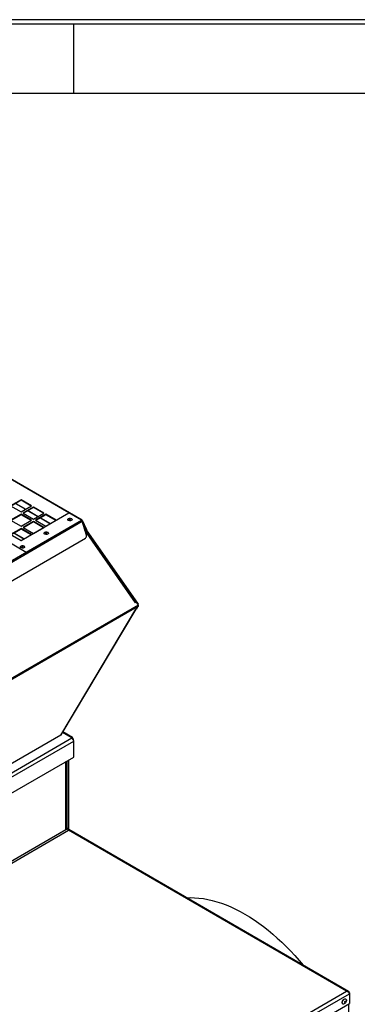
# Model space of a CAD drawing. Units: millimetres. Extents: x 11 to 415, y 5 to 292.
# Drawn here: x 358 to 381, y 225 to 292 of the extents above; entities that cross this region are included whole.
import ezdxf

# ---------------------------------------------------------------- set-up
doc = ezdxf.new("R2010")
doc.units = ezdxf.units.MM
doc.layers.add('FORMAT', color=7, linetype='Continuous')

msp = doc.modelspace()

# ---------------------------------------------------------------- linework, layer by layer
at = {"color": 7, "linetype": 'Continuous', "lineweight": 25}
for p, q in [((361.7592844, 257.9789524), (340.1925275, 270.4291761)), ((361.8030308, 257.9832843), (340.236274, 270.433508)), ((357.6435748, 259.3584811), (356.936468, 258.9502771)), ((357.6435748, 259.3278608), (356.9629889, 258.9349669)), ((357.2670622, 259.1105047), (357.9476482, 258.7176108)), ((357.2817186, 259.1189657), (357.9623046, 258.7260718)), ((358.3506816, 258.9502771), (357.6435748, 259.3584811)), ((357.6435748, 259.3278608), (357.6435748, 259.3584811)), ((358.3241608, 258.9349669), (357.6435748, 259.3278608)), ((356.936468, 258.9502771), (357.6435748, 258.542073)), ((357.6435748, 258.3787914), (356.936468, 257.9705873)), ((357.6435693, 256.5826904), (360.9107562, 258.4687972)), ((357.6435748, 258.542073), (358.3506816, 258.9502771)), ((358.3506816, 257.9705873), (357.6435748, 258.3787914)), ((357.6435748, 258.3481711), (357.6435748, 258.3787914)), ((358.492103, 258.8686363), (357.7849962, 258.4604322)), ((357.7849962, 258.4604322), (358.492103, 258.0522281)), ((358.492103, 258.838016), (357.811517, 258.4451221)), ((358.1155904, 258.6206599), (358.7961763, 258.227766)), ((358.1302468, 258.6291208), (358.8108327, 258.2362269)), ((359.1992097, 258.4604322), (358.492103, 258.8686363)), ((358.492103, 258.838016), (358.492103, 258.8686363)), ((359.1726889, 258.4451221), (358.492103, 258.838016)), ((358.492103, 258.0522281), (359.1992097, 258.4604322)), ((359.3406311, 258.3787914), (358.6335243, 257.9705873)), ((360.0477379, 257.9705873), (359.3406311, 258.3787914)), ((359.3406311, 258.3481711), (359.3406311, 258.3787914)), ((361.7592844, 257.9789524), (360.9107562, 258.4687972)), ((340.1925275, 245.5287287), (361.7592844, 257.9789524)), ((340.2498941, 245.4509289), (361.8166509, 257.9011527)), ((354.1402088, 258.040183), (358.0027796, 255.8103683)), ((354.7355927, 258.2614296), (357.6435693, 256.5826904)), ((356.936468, 257.9705873), (357.6435748, 257.5623833)), ((357.6435748, 258.3481711), (356.9629889, 257.9552772)), ((358.3241608, 257.9552772), (357.6435748, 258.3481711)), ((357.6435748, 257.5623833), (358.3506816, 257.9705873)), ((358.492103, 257.8889465), (357.7849962, 257.4807425)), ((358.492103, 257.8583262), (357.811517, 257.4654323)), ((358.0027796, 255.8103683), (361.7592844, 257.9789524)), ((359.1992097, 257.4807425), (358.492103, 257.8889465)), ((358.492103, 257.8583262), (358.492103, 257.8889465)), ((359.1726889, 257.4654323), (358.492103, 257.8583262)), ((358.6335243, 257.9705873), (359.3406311, 257.5623833)), ((359.3406311, 258.3481711), (358.6600451, 257.9552772)), ((358.9641185, 258.130815), (359.6447045, 257.7379211)), ((358.9787749, 258.139276), (359.6593609, 257.7463821)), ((360.0212171, 257.9552772), (359.3406311, 258.3481711)), ((359.3406311, 257.5623833), (360.0477379, 257.9705873)), ((361.8166509, 257.9673867), (362.092393, 257.3384601)), ((362.092393, 256.953861), (361.8166509, 257.9011527)), ((361.8300808, 257.8550153), (362.043281, 257.3687374)), ((357.6435748, 257.3991017), (356.936468, 256.9908976)), ((357.6435748, 257.3684814), (356.9629889, 256.9755875)), ((358.3506816, 256.9908976), (357.6435748, 257.3991017)), ((357.6435748, 257.3684814), (357.6435748, 257.3991017)), ((358.3241608, 256.9755875), (357.6435748, 257.3684814)), ((357.7849962, 257.4807425), (358.492103, 257.0725384)), ((358.492103, 257.0725384), (359.1992097, 257.4807425)), ((361.9205429, 257.5442395), (365.609208, 252.2698504)), ((361.9508681, 257.4400593), (365.4783274, 252.396177)), ((365.4588345, 252.4161939), (361.9528385, 257.4332901)), ((362.0943891, 257.2956584), (362.0946433, 257.2959237)), ((340.6714352, 244.428368), (362.02606, 256.7561305)), ((356.936468, 256.9908976), (357.6435748, 256.5826935)), ((357.6435748, 256.5826935), (358.3506816, 256.9908976)), ((365.5105331, 252.3978536), (365.4444782, 252.3597208)), ((365.4859474, 252.400576), (365.4599114, 252.3855457)), ((365.4859474, 252.400576), (365.5105331, 252.3978536)), ((365.6428489, 252.208509), (365.5105331, 252.3978536)), ((340.2588499, 237.5033029), (365.6439833, 252.1578285)), ((365.6428489, 252.208509), (340.2626578, 237.5568366)), ((360.3583318, 243.3604583), (365.4639363, 251.9273251)), ((360.3792152, 243.3797772), (365.4782206, 251.9355712)), ((365.4639363, 251.9273251), (365.5289922, 251.9648811)), ((365.5289922, 251.9648811), (365.6439833, 252.1578285)), ((365.6158714, 252.247114), (365.609208, 252.2698504)), ((340.1925275, 231.0948624), (361.1052106, 243.1674973)), ((360.3583318, 243.3604583), (353.8597656, 239.6089159)), ((361.1379027, 243.207797), (360.497164, 243.5776876)), ((361.1052106, 243.1674973), (361.0504098, 243.1991331)), ((361.1609213, 243.1200354), (361.1741535, 243.1276742)), ((361.2254098, 242.9891688), (361.2254098, 243.0562385)), ((340.3162712, 230.880532), (361.2289543, 242.953167)), ((361.2289543, 241.8712504), (361.2289543, 242.953167)), ((340.3162712, 229.7986154), (361.2289543, 241.8712504)), ((360.8754009, 241.6671484), (360.8754009, 236.9463511)), ((360.7498805, 237.0230178), (360.7498805, 241.594687)), ((360.8223679, 241.6365331), (360.8223679, 236.9485985)), ((360.6986242, 236.9515821), (360.8046902, 237.0128127)), ((360.7516572, 237.043428), (360.7498805, 237.0424023)), ((360.8046902, 237.0128127), (360.7516572, 237.043428)), ((340.4930479, 225.1238563), (360.8754009, 236.8903382)), ((340.5284033, 225.3075614), (360.6986242, 236.9515821)), ((360.8754628, 236.8903739), (360.8724441, 236.8921165)), ((360.8754009, 236.8903382), (360.8754628, 236.8903739)), ((379.808185, 225.9606746), (360.8754009, 236.8903382)), ((379.9440658, 225.9414047), (360.8921831, 236.9398225)), ((359.425832, 214.1941927), (379.808185, 225.9606746)), ((359.481365, 213.9404851), (380.0001393, 225.7857214)), ((379.9280668, 225.9118685), (379.9496063, 225.899434)), ((379.9297921, 225.8879955), (379.9496063, 225.899434)), ((379.9496063, 225.899434), (379.9496063, 225.8645133)), ((380.0001393, 225.8498385), (379.9742494, 225.8348925)), ((380.0001393, 225.8498385), (380.0001393, 225.7857214)), ((380.0001393, 225.7857214), (380.0001393, 225.1120752)), ((359.481365, 213.266839), (380.0001393, 225.1120752)), ((379.9496063, 225.0829032), (379.9496063, 197.7900166))]:
    msp.add_line(p, q, dxfattribs=at)
at = {"color": 8, "linetype": 'Continuous', "lineweight": 25}
for p, q in [((361.795181, 257.9449755), (361.8166509, 257.9673867)), ((357.8323237, 256.6916559), (357.1517377, 257.0845499)), ((357.8564344, 256.7055748), (357.1758484, 257.0984687)), ((365.4444782, 252.3597208), (361.9912621, 257.3012889)), ((362.0762443, 257.3216034), (362.092393, 257.3384601)), ((361.0504098, 243.1991331), (360.470926, 243.533662)), ((360.6986242, 236.9515821), (360.6986242, 241.5650974))]:
    msp.add_line(p, q, dxfattribs=at)
at = {"color": 7, "linetype": 'Continuous', "lineweight": 25, "flags": 128}
for points in [[(360.867613, 257.9616178), (360.838029, 257.9860084), (360.8246795, 258.0147693), (360.8291749, 258.0444315), (360.8509728, 258.0714173), (360.8874441, 258.0924718), (360.9341899, 258.1050554), (360.9855719, 258.1076505), (361.0353927, 258.0999441), (361.0776431, 258.0828655), (361.1072272, 258.0584749), (361.1205766, 258.029714), (361.1160813, 258.0000518), (361.0942834, 257.973066), (361.057812, 257.9520116), (361.0110662, 257.9394279), (360.9596842, 257.9368328), (360.9098635, 257.9445392), (360.867613, 257.9616178)], [(361.0079834, 258.067742), (360.9917622, 258.0739991), (360.9726281, 258.0761962), (360.9534939, 258.0739991), (360.9372727, 258.067742), (360.9264341, 258.0583778), (360.9226281, 258.0473318), (360.9264341, 258.0362859), (360.9372727, 258.0269216), (360.9534939, 258.0206646), (360.9726281, 258.0184675), (360.9917622, 258.0206646), (361.0079834, 258.0269216), (361.018822, 258.0362859), (361.0226281, 258.0473318), (361.018822, 258.0583778), (361.0079834, 258.067742)], [(361.8166509, 257.9673867), (361.8125949, 257.9745428), (361.8073678, 257.9802263), (361.8010844, 257.9843122), (361.7938827, 257.9867107), (361.7859209, 257.9873693), (361.7773739, 257.9862733), (361.7684296, 257.983447), (361.7592844, 257.9789524)], [(359.2561167, 257.0313207), (359.2265326, 257.0557114), (359.2131832, 257.0844723), (359.2176785, 257.1141345), (359.2394764, 257.1411203), (359.2759478, 257.1621747), (359.3226935, 257.1747584), (359.3740755, 257.1773535), (359.4238963, 257.169647), (359.4661468, 257.1525685), (359.4957308, 257.1281778), (359.5090803, 257.0994169), (359.5045849, 257.0697547), (359.482787, 257.042769), (359.4463157, 257.0217145), (359.3995699, 257.0091308), (359.3481879, 257.0065357), (359.2983671, 257.0142422), (359.2561167, 257.0313207)], [(359.3964871, 257.137445), (359.3802659, 257.143702), (359.3611317, 257.1458992), (359.3419975, 257.143702), (359.3257764, 257.137445), (359.3149377, 257.1280807), (359.3111317, 257.1170348), (359.3149377, 257.1059889), (359.3257764, 257.0966246), (359.3419975, 257.0903676), (359.3611317, 257.0881704), (359.3802659, 257.0903676), (359.3964871, 257.0966246), (359.4073257, 257.1059889), (359.4111317, 257.1170348), (359.4073257, 257.1280807), (359.3964871, 257.137445)], [(362.092393, 257.3384601), (362.0981065, 257.3219565), (362.0995244, 257.3084402), (362.0965921, 257.2984307), (362.0946433, 257.2959237)], [(357.6067856, 256.185099), (357.6292946, 256.2118895), (357.6663184, 256.2326202), (357.7133915, 256.2447904), (357.7648361, 256.2469324), (357.8144473, 256.2387878), (357.8562412, 256.221339), (357.8851769, 256.1966905), (357.8977643, 256.1678152), (357.8924851, 256.1381961), (357.8699762, 256.1114056), (357.8329523, 256.090675), (357.7858793, 256.0785047), (357.7344346, 256.0763627), (357.6848234, 256.0845073), (357.6430295, 256.1019562), (357.6140938, 256.1266047), (357.6015065, 256.1554799), (357.6067856, 256.185099)], [(357.7977285, 256.1788424), (357.7993015, 256.190068), (357.7933132, 256.2007867), (357.7806754, 256.2093665), (357.763312, 256.2145013), (357.7438665, 256.2154094), (357.7252993, 256.2119524), (357.710437, 256.2046568), (357.7015422, 256.1946331), (357.6999693, 256.1834075), (357.7059575, 256.1726888), (357.7185953, 256.164109), (357.7359587, 256.1589742), (357.7554042, 256.1580661), (357.7739715, 256.1615231), (357.7888338, 256.1688187), (357.7977285, 256.1788424)], [(365.4639363, 251.9273251), (365.4725377, 251.9313159), (365.4768485, 251.9347791)], [(368.9098204, 232.311339), (369.1779328, 232.3192122), (369.4664382, 232.3119399), (369.7600744, 232.2886695), (370.0583997, 232.2494361), (370.3609655, 232.1942985), (370.667317, 232.1233398), (370.9769934, 232.0366666), (371.2895292, 231.9344093), (371.6044543, 231.8167215), (371.9212952, 231.6837804), (372.2395755, 231.5357857), (372.5588166, 231.37296), (372.8785385, 231.1955482), (373.1982604, 231.003817), (373.5175015, 230.7980548), (373.8357818, 230.5785708), (374.1526227, 230.3456952), (374.4675478, 230.0997782), (374.7800836, 229.8411894), (375.08976, 229.5703178), (375.3961115, 229.2875706), (375.6986773, 228.993373), (375.9970026, 228.6881675), (376.2906387, 228.3724128), (376.5791442, 228.0465838), (376.8472566, 227.7291546)], [(379.5112001, 225.1768465), (379.5179487, 225.2299458), (379.537534, 225.2856391), (379.5680387, 225.3384748), (379.6064769, 225.383281), (379.6490859, 225.4156717), (379.691695, 225.4324764), (379.7301332, 225.43205), (379.7318156, 225.4315871)], [(379.5162174, 225.1720487), (379.5224165, 225.2231204), (379.5404628, 225.2768114), (379.5687529, 225.328351), (379.6047731, 225.3731598), (379.6453228, 225.4072562), (379.686799, 225.4276106), (379.7255164, 225.4324146), (379.7580347, 225.4212411), (379.7814646, 225.3950831), (379.7937242, 225.3562647), (379.7937242, 225.3082352), (379.7814646, 225.2552622), (379.7580347, 225.2020526), (379.7255164, 225.1533342), (379.686799, 225.113436), (379.6453228, 225.085903), (379.6047731, 225.0731818), (379.5687529, 225.0764025), (379.5404628, 225.0952791), (379.5224165, 225.1281343), (379.5162174, 225.1720487)], [(379.747197, 225.2436899), (379.7443039, 225.2588154), (379.736065, 225.2682978), (379.7237347, 225.2706936), (379.70919, 225.265638), (379.6946454, 225.2539007), (379.682315, 225.2372686), (379.6740761, 225.2182737), (379.671183, 225.199808), (379.6740761, 225.1846825), (379.682315, 225.1752001), (379.6946454, 225.1728043), (379.70919, 225.1778599), (379.7237347, 225.1895972), (379.736065, 225.2062293), (379.7443039, 225.2252241), (379.747197, 225.2436899)]]:
    msp.add_lwpolyline(points, dxfattribs=at)
at = {"color": 7, "linetype": 'Continuous', "lineweight": 25}
for centre, radius, start, end in [((360.9726277, 257.9586778), 0.0768527, 62.610024174, 117.384599171), ((361.6852289, 257.8642968), 0.1364922, 15.665564146, 57.141770743), ((359.3611314, 257.0283807), 0.0768527, 62.610024175, 117.38459915), ((361.9237824, 256.9004334), 0.176873, 305.327886344, 17.581825245), ((357.7496354, 256.0999772), 0.0751766, 61.951366866, 118.048633134), ((365.4112532, 252.3982284), 0.0508599, 310.788116219, 20.685238793), ((365.5629882, 252.1813685), 0.0843466, 343.794308237, 18.770215346), ((361.0987155, 243.1399115), 0.0764241, 350.78596301, 129.203285236), ((360.9602915, 242.9409413), 0.2689408, 2.605478486, 57.39452166), ((361.1477778, 243.0565862), 0.0758234, 334.404567719, 69.643723814), ((360.6608515, 237.0327911), 0.0895639, 294.944534772, 353.73532427), ((360.9582118, 237.0197987), 0.1536805, 182.605478486, 237.39452166), ((360.8574581, 236.8677367), 0.0800136, 64.279088659, 112.864422823), ((379.6094387, 225.2793341), 0.0891042, 316.395306777, 343.610069755)]:
    msp.add_arc(centre, radius, start, end, dxfattribs=at)
for points, knots in [([(360.3784505, 243.3801719), (360.377968, 243.3788246), (360.3747993, 243.3699768), (360.365887, 243.3648253), (360.3583318, 243.3604583)], [0, 0, 0, 0, 0.152270743, 1, 1, 1, 1]), ([(380.0001393, 225.8498385), (379.9978523, 225.8650221), (379.993277, 225.8953975), (379.9652535, 225.9301228), (379.9231014, 225.9538451), (379.8689156, 225.9663648), (379.828894, 225.9626149), (379.808185, 225.9606746)], [0, 0, 0, 0, 0.19116892473, 0.38244083437, 0.57643770433, 0.78082953677, 1, 1, 1, 1])]:
    msp.add_open_spline(points, degree=3, knots=knots, dxfattribs=at)
msp.add_open_spline([(379.808185, 225.9606746), (379.8300842, 225.9524474), (379.8738826, 225.9359929), (379.9318382, 225.8891802), (379.9775065, 225.835272), (379.992595, 225.8022383), (380.0001393, 225.7857214)], degree=3, dxfattribs=at)
at = {"layer": 'FORMAT', "color": 7}
for p, q in [((415, 292), (15, 292)), ((15.28, 291.72), (414.72, 291.72)), ((361.25, 287), (361.25, 291.72)), ((20, 287), (410, 287))]:
    msp.add_line(p, q, dxfattribs=at)

doc.saveas('drawing.dxf')
